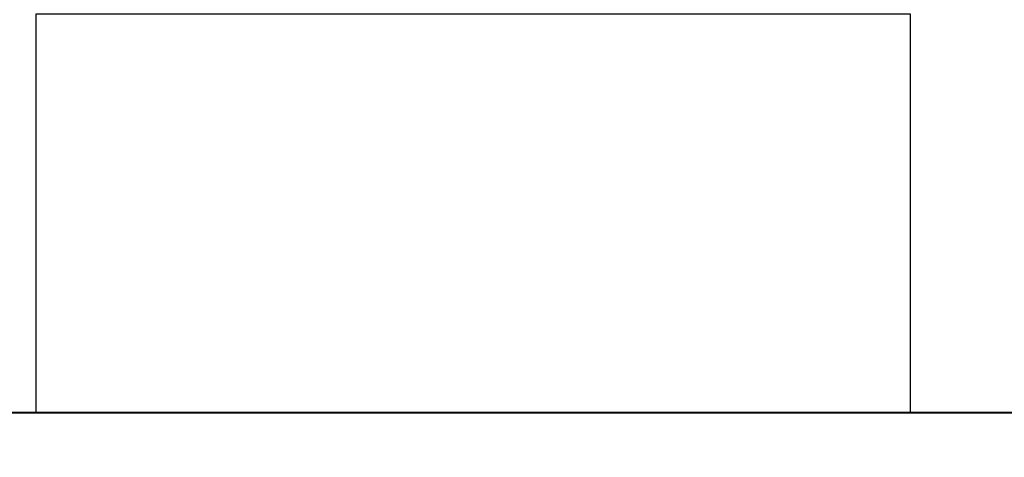
# Model space of a CAD drawing. Units: millimetres. Extents: x -255 to 566, y -235 to 350.
# Drawn here: x 28 to 63, y -13 to 2 of the extents above; entities that cross this region are included whole.
import ezdxf

# ---------------------------------------------------------------- set-up
doc = ezdxf.new("R2010")
doc.units = ezdxf.units.MM
doc.layers.get('Defpoints').update_dxf_attribs({"color": 5})
for name, color, linetype, lineweight in [('TCL07 dim', 7, 'Continuous', 20), ('TCL09 extrusion', 3, 'Continuous', 40), ('TCL10 parts', 2, 'Continuous', 30)]:
    doc.layers.add(name, color=color, linetype=linetype, lineweight=lineweight)
doc.styles.get("Standard").update_dxf_attribs({"font": 'isocpeur.ttf'})
doc.dimstyles.new('1-2', dxfattribs={"dimtxt": 4, "dimasz": 3.95, "dimexe": 0, "dimexo": 4, "dimgap": 1, "dimtad": 1, "dimdec": 1, "dimrnd": 0.5, "dimdsep": 46, "dimtxsty": 'Standard', "dimcen": 2.5, "dimadec": 1, "dimazin": 3, "dimtfac": 1, "dimtdec": 1, "dimtmove": 0, "dimatfit": 3, "dimfxl": 1, "dimarcsym": 0})

# ---------------------------------------------------------------- blocks, each defined once
blk = doc.blocks.new('A$Ca21c1b81')
at = {"layer": 'TCL10 parts'}
blk.add_lwpolyline([(26.69, 60.809), (57.69, 60.809), (57.69, 74.959), (26.69, 74.959)], close=True, dxfattribs=at)
blk = doc.blocks.new('*D90')
at = {"layer": 'Defpoints', "color": 0, "transparency": 16777216}
for p in [(-115.105, -7.59), (68.788, -7.59), (-115.105, -149.052)]:
    blk.add_point(p, dxfattribs=at)
at = {"layer": 'TCL07 dim', "color": 0, "lineweight": -2, "transparency": 16777216}
for p, q in [((-115.105, -11.59), (-115.105, -149.052)), ((68.788, -11.59), (68.788, -149.052)), ((64.838, -149.052), (-111.155, -149.052))]:
    blk.add_line(p, q, dxfattribs=at)
at = {"layer": 'TCL07 dim', "color": 0, "transparency": 16777216}
for points in [[(-111.155, -148.393), (-111.155, -149.71), (-115.105, -149.052)], [(64.838, -148.393), (64.838, -149.71), (68.788, -149.052)]]:
    blk.add_solid(points, dxfattribs=at)
at = {"layer": 'TCL07 dim', "color": 0, "transparency": 16777216, "insert": (-23.158, -146.052), "char_height": 4, "attachment_point": 5}
blk.add_mtext('DAYLIGHT', dxfattribs=at)
blk = doc.blocks.new('TB-V')
at = {"layer": 'TCL09 extrusion'}
blk.add_lwpolyline([(3121.184, 831.388), (3191.184, 831.388, -0.414214)], format="xyb", dxfattribs=at)

msp = doc.modelspace()

# ---------------------------------------------------------------- block references
at = {"layer": 'TCL10 parts'}
msp.add_blockref('A$Ca21c1b81', (1.598, -72.299), dxfattribs=at)
at = {"layer": 'TCL10 parts', "xscale": -1}
msp.add_blockref('TB-V', (3197.872, -842.877), dxfattribs=at)

# ---------------------------------------------------------------- dimensions: what is measured, and where the dimension line sits
at = {"layer": 'TCL07 dim'}
dim = msp.add_linear_dim(base=(-115.105, -149.052), p1=(68.788, -7.59), p2=(-115.105, -7.59), text='DAYLIGHT', dimstyle='1-2', override={"dimscale": 1, "dimlfac": 1}, dxfattribs=at)
dim.commit()
dim.dimension.update_dxf_attribs({"geometry": '*D90', "text_midpoint": (-23.158, -146.052)})

doc.saveas('drawing.dxf')
